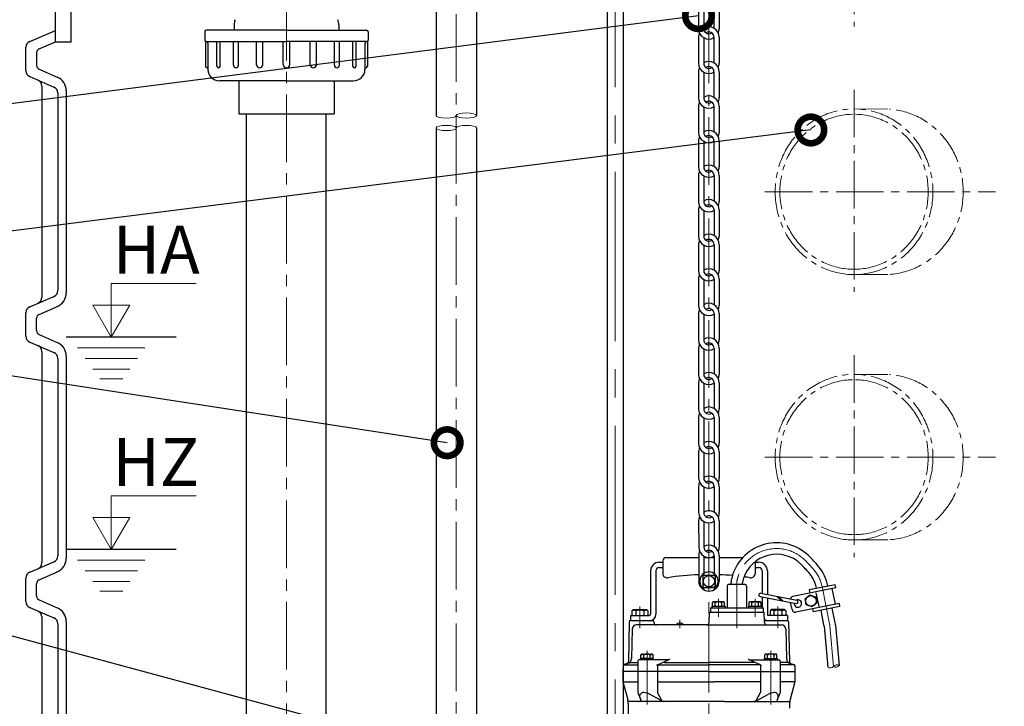
# Model space of a CAD drawing. Extents: x -618 to 13108, y -8847 to 13509.
# Drawn here: x 11568 to 12495, y -2473 to -1826 of the extents above; entities that cross this region are included whole.
import ezdxf

# ---------------------------------------------------------------- set-up
doc = ezdxf.new("R2010")
doc.units = 0
doc.header["$LTSCALE"] = 4.25
doc.header["$MEASUREMENT"] = 0
doc.header["$PDMODE"] = 3
doc.header["$PDSIZE"] = 5
doc.linetypes.add('CENTER2', pattern=[1.125, 0.75, -0.125, 0.125, -0.125])
doc.layers.get('0').update_dxf_attribs({"linetype": 'CONTINUOUS'})
doc.layers.get('DEFPOINTS').update_dxf_attribs({"linetype": 'CONTINUOUS'})
for name, color, linetype, lineweight in [('Kóty', 4, 'CONTINUOUS', 15), ('Osy', 1, 'CENTER2', 15), ('SILNA', 7, 'CONTINUOUS', 25), ('Silná', 7, 'CONTINUOUS', 25), ('Tenká', 4, 'CONTINUOUS', 15)]:
    doc.layers.add(name, color=color, linetype=linetype, lineweight=lineweight)
doc.styles.add('Arial', font='arial.ttf')
doc.dimstyles.get("Standard").update_dxf_attribs({"dimtxt": 35, "dimasz": 50, "dimexe": 1.3, "dimexo": 1.3, "dimgap": 5, "dimtad": 1, "dimdec": 4, "dimdsep": 46, "dimtxsty": 'Arial', "dimcen": 0, "dimclrt": 4, "dimadec": 0, "dimazin": 0, "dimtp": 2, "dimtfac": 0.6, "dimtdec": 4, "dimtmove": 0, "dimatfit": 1, "dimldrblk": 'DOTSMALL', "dimfxl": 0, "dimtvp": 0.77, "dimtolj": 1, "dimarcsym": 0})

# ---------------------------------------------------------------- blocks, each defined once
blk = doc.blocks.new('*D63')
at = {"layer": 'DEFPOINTS', "color": 0}
for p in [(12433.97, -1033.54), (12691.86, -1988.54), (12852.06, -1988.54)]:
    blk.add_point(p, dxfattribs=at)
at = {"layer": 'Kóty', "color": 0, "lineweight": -2}
for p, q in [((12435.27, -1033.54), (12853.36, -1033.54)), ((12852.06, -1083.54), (12852.06, -1938.54)), ((12693.16, -1988.54), (12853.36, -1988.54))]:
    blk.add_line(p, q, dxfattribs=at)
at = {"layer": 'Kóty', "color": 0}
for points in [[(12843.73, -1083.54), (12860.39, -1083.54), (12852.06, -1033.54)], [(12843.73, -1938.54), (12860.39, -1938.54), (12852.06, -1988.54)]]:
    blk.add_solid(points, dxfattribs=at)
at = {"layer": 'Kóty', "color": 4, "insert": (12824.09, -1511.04), "char_height": 45, "attachment_point": 5, "rotation": 90, "style": 'Arial'}
blk.add_mtext('\\A1;955', dxfattribs=at)
blk = doc.blocks.new('_DotSmall')
at = {"color": 0, "linetype": 'ByBlock', "const_width": 0.5}
blk.add_lwpolyline([(-0.0625, 0, 1), (0.0625, 0, 1)], format="xyb", close=True, dxfattribs=at)
blk = doc.blocks.new('*D64')
at = {"layer": 'DEFPOINTS', "color": 0}
for p in [(12433.97, -1033.54), (12691.86, -2238.54), (12933.03, -2238.54)]:
    blk.add_point(p, dxfattribs=at)
at = {"layer": 'Kóty', "color": 0, "lineweight": -2}
for p, q in [((12435.27, -1033.54), (12934.33, -1033.54)), ((12933.03, -1083.54), (12933.03, -2188.54)), ((12693.16, -2238.54), (12934.33, -2238.54))]:
    blk.add_line(p, q, dxfattribs=at)
at = {"layer": 'Kóty', "color": 0}
for points in [[(12924.7, -1083.54), (12941.37, -1083.54), (12933.03, -1033.54)], [(12924.7, -2188.54), (12941.37, -2188.54), (12933.03, -2238.54)]]:
    blk.add_solid(points, dxfattribs=at)
at = {"layer": 'Kóty', "color": 4, "insert": (12905.06, -1636.04), "char_height": 45, "attachment_point": 5, "rotation": 90, "style": 'Arial'}
blk.add_mtext('\\A1;1205', dxfattribs=at)
blk = doc.blocks.new('*D65')
at = {"layer": 'DEFPOINTS', "color": 0}
for p in [(12433.97, -1033.54), (12503.47, -2998.54), (13013.51, -2998.54)]:
    blk.add_point(p, dxfattribs=at)
at = {"layer": 'Kóty', "color": 0, "lineweight": -2}
for p, q in [((12435.27, -1033.54), (13014.81, -1033.54)), ((13013.51, -1083.54), (13013.51, -2948.54)), ((12504.77, -2998.54), (13014.81, -2998.54))]:
    blk.add_line(p, q, dxfattribs=at)
at = {"layer": 'Kóty', "color": 0}
for points in [[(13005.17, -1083.54), (13021.84, -1083.54), (13013.51, -1033.54)], [(13005.17, -2948.54), (13021.84, -2948.54), (13013.51, -2998.54)]]:
    blk.add_solid(points, dxfattribs=at)
at = {"layer": 'Kóty', "color": 4, "insert": (12985.53, -2016.04), "char_height": 45, "attachment_point": 5, "rotation": 90, "style": 'Arial'}
blk.add_mtext('\\A1;1965', dxfattribs=at)

msp = doc.modelspace()

# ---------------------------------------------------------------- linework, layer by layer
at = {"layer": 'Kóty'}
for p, q in [((11653.90767, -2075.06201), (11733.88112, -2075.06201)), ((11653.90767, -2125.54141), (11653.90767, -2075.06201)), ((11636.43392, -2095.27599), (11671.38141, -2095.27599)), ((11653.90767, -2125.54141), (11636.43392, -2095.27599)), ((11653.90767, -2125.54141), (11671.38141, -2095.27599)), ((11685.66384, -2135.54141), (11622.1515, -2135.54141)), ((11678.54118, -2145.54141), (11629.27416, -2145.54141)), ((11671.41851, -2155.54141), (11636.39682, -2155.54141)), ((11664.80588, -2164.82536), (11643.00946, -2164.82536)), ((11653.90767, -2275.06201), (11733.88112, -2275.06201)), ((11653.90767, -2325.54141), (11653.90767, -2275.06201)), ((11636.43392, -2295.27599), (11671.38141, -2295.27599)), ((11653.90767, -2325.54141), (11636.43392, -2295.27599)), ((11653.90767, -2325.54141), (11671.38141, -2295.27599)), ((11685.66384, -2335.54141), (11622.1515, -2335.54141)), ((11678.54118, -2345.54141), (11629.27416, -2345.54141)), ((11671.41851, -2355.54141), (11636.39682, -2355.54141)), ((11664.80588, -2364.82536), (11643.00946, -2364.82536))]:
    msp.add_line(p, q, dxfattribs=at)
at = {"layer": 'Osy', "ltscale": 50}
msp.add_line((12128.47162, -1013.54141), (12128.47162, -3018.54141), dxfattribs=at)
at = {"layer": 'Osy', "ltscale": 20}
for p, q in [((11978.9072, -1151.92391), (11978.9072, -2753.03304)), ((12216.90879, -1248.79493), (12216.90879, -2799.08354)), ((11818.9072, -2725.54141), (11818.9072, -1320.04141)), ((12243.15869, -2399.54141), (12243.15869, -2356.47084)), ((12330.53852, -2395.64488), (12323.47526, -2360.3629)), ((12225.83818, -2388.82712), (12225.83818, -2371.83427)), ((12260.4792, -2388.82712), (12260.4792, -2371.83427)), ((12151.90878, -2379.04141), (12151.90878, -2399.54141)), ((12281.90879, -2379.04141), (12281.90879, -2399.54141)), ((12189.40879, -2399.54141), (12189.40879, -2391.59855)), ((12330.77751, -2397.29621), (12334.23121, -2435.61702)), ((12158.57248, -2420.93427), (12158.57247, -2471.54141)), ((12275.24509, -2420.93427), (12275.24509, -2471.54141))]:
    msp.add_line(p, q, dxfattribs=at)
at = {"layer": 'Osy', "ltscale": 14}
for p, q in [((12353.57195, -1642.6017), (12353.57195, -1832.8291)), ((12353.57195, -1892.6017), (12353.57195, -2082.8291)), ((12269.69128, -1988.54141), (12486.77067, -1988.54141)), ((12353.57195, -2142.6017), (12353.57195, -2332.8291)), ((12269.69128, -2238.54141), (12486.77067, -2238.54141))]:
    msp.add_line(p, q, dxfattribs=at)
at = {"layer": 'Osy', "ltscale": 10}
for p, q in [((12353.57195, -1910.54141), (12387.0053, -1910.71235)), ((12353.57195, -2066.54141), (12387.0053, -2066.37047)), ((12353.57195, -2160.54141), (12387.0053, -2160.71235)), ((12353.57195, -2316.54141), (12387.0053, -2316.37047))]:
    msp.add_line(p, q, dxfattribs=at)
at = {"layer": 'Osy', "ltscale": 20}
for centre, radius, start, end in [((12280.57877, -2362.58055), 38, 46.31609222, 162.30864672), ((12221.56502, -2424.36965), 123.44305, 40.05294013, 46.31609222), ((12289.6465, -2367.13522), 34.5, 11.32063543, 40.05294013), ((12251.15869, -2356.47106), 8, 166.51847451, 180), ((12292.48761, -2366.37916), 50.5, 162.30864672, 166.51847451), ((12315.34008, -2398.68752), 15.5, 5.14991427, 11.32063543)]:
    msp.add_arc(centre, radius, start, end, dxfattribs=at)
at = {"layer": 'Osy', "ltscale": 10, "extrusion": (0, 0, -1)}
for centre, major_axis, ratio in [((12353.57195, -1988.54141), (0, 78), 0.952627944), ((12353.57195, -1988.54141), (0, 73), 0.957087084), ((12353.57195, -2238.54141), (0, 78), 0.952627944), ((12353.57195, -2238.54141), (0, 73), 0.957087084)]:
    msp.add_ellipse(centre, major_axis=major_axis, ratio=ratio, start_param=3.141592654, end_param=6.283185307, dxfattribs=at)
at = {"layer": 'Osy', "ltscale": 10}
for centre, major_axis, ratio, start_param, end_param in [((12353.57195, -1988.54141), (0, 78), 0.952627944, 3.141592654, 6.283185307), ((12353.57195, -1988.54141), (0, 73), 0.957087084, 3.141592654, 6.283185307), ((12382.08868, -1988.54141), (0, 78), 0.952627944, 3.207809223, 6.216968737), ((12353.57195, -2238.54141), (0, 78), 0.952627944, 3.141592654, 6.283185307), ((12382.08868, -2238.54141), (0, 78), 0.952627944, 3.207809223, 6.216968737), ((12353.57195, -2238.54141), (0, 73), 0.957087084, 3.141592654, 6.283185307)]:
    msp.add_ellipse(centre, major_axis=major_axis, ratio=ratio, start_param=start_param, end_param=end_param, dxfattribs=at)
at = {"layer": 'SILNA'}
for p, q in [((12120.97162, -1643.54141), (12120.97162, -2733.54141)), ((12135.97162, -1643.54141), (12135.97162, -2681.49142)), ((11601.23242, -1847.54141), (11601.23242, -1687.54141)), ((11616.23242, -1847.54141), (11616.23242, -1687.54141)), ((11577.08598, -1846.97519), (11601.23242, -1836.51173)), ((11573.47162, -1874.6023), (11573.47162, -1852.48052)), ((11585.88119, -1854.06245), (11601.23242, -1847.41025)), ((11616.23242, -1847.54141), (11601.23242, -1847.54141)), ((11583.47162, -1857.73267), (11583.47162, -1869.35015)), ((11585.88119, -1873.02037), (11603.03812, -1880.45504)), ((11577.08598, -1880.10763), (11599.85726, -1889.97519)), ((11588.47162, -1888.98052), (11588.47162, -2088.1023)), ((11603.47162, -1895.48052), (11603.47162, -2081.6023)), ((11611.47162, -1893.30082), (11611.47162, -2083.782)), ((11577.08598, -2096.97519), (11599.85726, -2087.10763)), ((11573.47162, -2124.6023), (11573.47162, -2102.48052)), ((11585.88119, -2104.06245), (11603.83334, -2096.28319)), ((11583.47162, -2119.35015), (11583.47162, -2107.73267)), ((11585.88119, -2123.02037), (11603.03812, -2130.45504)), ((11577.08598, -2130.10763), (11599.85726, -2139.97519)), ((11588.47162, -2138.98052), (11588.47162, -2338.1023)), ((11603.47162, -2145.48052), (11603.47162, -2331.6023)), ((11611.47162, -2143.30082), (11611.47162, -2333.782)), ((11577.08598, -2346.97519), (11599.85726, -2337.10763)), ((11585.88119, -2354.06245), (11603.83334, -2346.28319)), ((11573.47162, -2374.6023), (11573.47162, -2352.48052)), ((11583.47162, -2369.35015), (11583.47162, -2357.73267)), ((11585.88119, -2373.02037), (11603.03812, -2380.45504)), ((11577.08598, -2380.10763), (11599.85726, -2389.97519)), ((11588.47162, -2388.98052), (11588.47162, -2588.1023)), ((11603.47162, -2395.48052), (11603.47162, -2581.6023)), ((11611.47162, -2393.30082), (11611.47162, -2583.782))]:
    msp.add_line(p, q, dxfattribs=at)
for centre, radius, start, end in [((11579.47162, -1852.48052), 6, 113.42869281, 180), ((11587.47162, -1857.73267), 4, 113.42869281, 180), ((11587.47162, -1869.35015), 4, 180, 246.57130719), ((11579.47162, -1874.6023), 6, 180, 246.57130719), ((11597.47162, -1893.30082), 14, 0, 66.57130719), ((11582.47162, -1888.98052), 6, 0, 66.57130719), ((11597.47162, -1895.48052), 6, 0, 66.57130719), ((11597.47162, -2081.6023), 6, 293.42869281, 0), ((11597.47162, -2083.782), 14, 293.42869281, 0), ((11582.47162, -2088.1023), 6, 293.42869281, 0), ((11579.47162, -2102.48052), 6, 113.42869281, 180), ((11587.47162, -2107.73267), 4, 113.42869281, 180), ((11587.47162, -2119.35015), 4, 180, 246.57130719), ((11579.47162, -2124.6023), 6, 180, 246.57130719), ((11597.47162, -2143.30082), 14, 0, 66.57130719), ((11582.47162, -2138.98052), 6, 0, 66.57130719), ((11597.47162, -2145.48052), 6, 0, 66.57130719), ((11597.47162, -2331.6023), 6, 293.42869281, 0), ((11597.47162, -2333.782), 14, 293.42869281, 0), ((11582.47162, -2338.1023), 6, 293.42869281, 0), ((11579.47162, -2352.48052), 6, 113.42869281, 180), ((11587.47162, -2357.73267), 4, 113.42869281, 180), ((11587.47162, -2369.35015), 4, 180, 246.57130719), ((11579.47162, -2374.6023), 6, 180, 246.57130719), ((11582.47162, -2388.98052), 6, 0, 66.57130719), ((11597.47162, -2393.30082), 14, 0, 66.57130719), ((11597.47162, -2395.48052), 6, 0, 66.57130719)]:
    msp.add_arc(centre, radius, start, end, dxfattribs=at)
at = {"layer": 'Silná'}
for p, q in [((11959.9072, -1196.12096), (11959.9072, -1916.75383)), ((11997.9072, -1189.39515), (11997.9072, -1916.75383)), ((12207.08144, -1810.3617), (12207.08996, -1834.99549)), ((12211.92692, -1810.83882), (12211.93544, -1834.99549)), ((12221.61789, -1810.3617), (12221.61789, -1834.51345)), ((12226.46338, -1810.3617), (12226.4719, -1834.99549)), ((11818.9072, -1836.36141), (11743.4472, -1836.36141)), ((11769.6322, -1831.39984), (11769.6322, -1836.36141)), ((11818.9072, -1836.36141), (11894.3672, -1836.36141)), ((11868.1822, -1831.39984), (11868.1822, -1836.36141)), ((12207.08996, -1842.91099), (12207.09848, -1867.54479)), ((12211.93544, -1843.38812), (12211.94397, -1867.54479)), ((12221.62642, -1842.91099), (12221.62642, -1867.06275)), ((12226.4719, -1842.91099), (12226.48043, -1867.54479)), ((11743.4472, -1847.14141), (11743.4472, -1847.14141)), ((11743.4472, -1847.14141), (11818.9072, -1847.14141)), ((11753.3506, -1870.21361), (11753.3506, -1847.14141)), ((11756.4862, -1870.21361), (11756.4862, -1847.14141)), ((11769.07419, -1869.44262), (11769.07419, -1847.14141)), ((11773.75176, -1869.44262), (11773.75176, -1847.14141)), ((11790.73082, -1868.87618), (11790.73082, -1847.14141)), ((11796.54128, -1868.87618), (11796.54128, -1847.14141)), ((11815.8272, -1868.70141), (11815.8272, -1847.14141)), ((11894.3672, -1847.14141), (11818.9072, -1847.14141)), ((11821.9872, -1868.70141), (11821.9872, -1847.14141)), ((11841.27312, -1868.87618), (11841.27312, -1847.14141)), ((11847.08358, -1868.87618), (11847.08358, -1847.14141)), ((11864.06264, -1869.44262), (11864.06264, -1847.14141)), ((11868.74021, -1869.44262), (11868.74021, -1847.14141)), ((11881.3282, -1870.21361), (11881.3282, -1847.14141)), ((11884.4638, -1870.21361), (11884.4638, -1847.14141)), ((11894.3672, -1847.14141), (11894.3672, -1847.14141)), ((11744.9872, -1871.78141), (11744.2172, -1871.78141)), ((11892.8272, -1871.78141), (11893.5972, -1871.78141)), ((12207.09848, -1875.46029), (12207.10701, -1900.09409)), ((12211.94397, -1875.93742), (12211.95249, -1900.09409)), ((12221.63494, -1875.46029), (12221.63494, -1899.61205)), ((12226.48043, -1875.46029), (12226.48895, -1900.09409)), ((11818.9072, -1884.10141), (11755.7672, -1884.10141)), ((11818.9072, -1884.10141), (11882.0472, -1884.10141)), ((12207.10701, -1908.00959), (12207.11553, -1932.64339)), ((12211.95249, -1908.48672), (12211.96102, -1932.64339)), ((12221.64346, -1908.00959), (12221.64346, -1932.16135)), ((12226.48895, -1908.00959), (12226.49747, -1932.64339)), ((11781.4072, -2616.04141), (11781.4072, -1915.04141)), ((11856.4072, -2616.04141), (11856.4072, -1915.04141)), ((11959.9072, -1928.46815), (11959.9072, -2722.54141)), ((11997.9072, -1928.46815), (11997.9072, -2722.54141)), ((12207.11553, -1940.55889), (12207.12405, -1965.19269)), ((12211.96102, -1941.03601), (12211.96954, -1965.19269)), ((12221.65199, -1940.55889), (12221.65199, -1964.71065)), ((12226.49747, -1940.55889), (12226.506, -1965.19269)), ((12207.12405, -1973.10819), (12207.13258, -1997.74198)), ((12211.96954, -1973.58531), (12211.97806, -1997.74198)), ((12221.66051, -1973.10819), (12221.66051, -1997.25995)), ((12226.506, -1973.10819), (12226.51452, -1997.74198)), ((12207.13258, -2005.65749), (12207.1411, -2030.29128)), ((12211.97806, -2006.13461), (12211.98659, -2030.29128)), ((12221.66904, -2005.65749), (12221.66904, -2029.80924)), ((12226.51452, -2005.65749), (12226.52304, -2030.29128)), ((12207.1411, -2038.20679), (12207.14962, -2062.84058)), ((12211.98659, -2038.68391), (12211.99511, -2062.84058)), ((12221.67756, -2038.20679), (12221.67756, -2062.35854)), ((12226.52304, -2038.20679), (12226.53157, -2062.84058)), ((12207.14962, -2070.75609), (12207.15815, -2095.38988)), ((12211.99511, -2071.23321), (12212.00363, -2095.38988)), ((12221.68608, -2070.75609), (12221.68608, -2094.90784)), ((12226.53157, -2070.75609), (12226.54009, -2095.38988)), ((12207.15815, -2103.30539), (12207.16667, -2127.93918)), ((12212.00363, -2103.78251), (12212.01216, -2127.93918)), ((12221.69461, -2103.30539), (12221.69461, -2127.45714)), ((12226.54009, -2103.30539), (12226.54862, -2127.93918)), ((11715.03153, -2125.54141), (11611.47162, -2125.54141)), ((12207.16667, -2135.85468), (12207.1752, -2160.48848)), ((12212.01216, -2136.33181), (12212.02068, -2160.48848)), ((12221.70313, -2135.85468), (12221.70313, -2160.00644)), ((12226.54862, -2135.85468), (12226.55714, -2160.48848)), ((12207.1752, -2168.40398), (12207.18372, -2193.03778)), ((12212.02068, -2168.88111), (12212.0292, -2193.03778)), ((12221.71165, -2168.40398), (12221.71165, -2192.55574)), ((12226.55714, -2168.40398), (12226.56566, -2193.03778)), ((12207.18372, -2200.95328), (12207.19224, -2225.58708)), ((12212.0292, -2201.43041), (12212.03773, -2225.58708)), ((12221.72018, -2200.95328), (12221.72018, -2225.10504)), ((12226.56566, -2200.95328), (12226.57419, -2225.58708)), ((12207.19224, -2233.50258), (12207.20077, -2258.13638)), ((12212.03773, -2233.97971), (12212.04625, -2258.13638)), ((12221.7287, -2233.50258), (12221.7287, -2257.65434)), ((12226.57419, -2233.50258), (12226.58271, -2258.13638)), ((12207.20077, -2266.05188), (12207.20929, -2290.68567)), ((12212.04625, -2266.529), (12212.05478, -2290.68567)), ((12221.73722, -2266.05188), (12221.73722, -2290.20364)), ((12226.58271, -2266.05188), (12226.59123, -2290.68567)), ((12207.20929, -2298.60118), (12207.21781, -2323.23497)), ((12212.05478, -2299.0783), (12212.0633, -2323.23497)), ((12221.74575, -2298.60118), (12221.74575, -2322.75293)), ((12226.59123, -2298.60118), (12226.59976, -2323.23497)), ((11715.03153, -2325.54141), (11611.47162, -2325.54141)), ((12173.40879, -2336.04141), (12173.40879, -2348.13156)), ((12176.40879, -2333.04141), (12207.21847, -2333.04141)), ((12207.21781, -2331.15048), (12207.22634, -2355.78427)), ((12212.0633, -2331.6276), (12212.0633, -2348.12585)), ((12212.0633, -2333.04141), (12221.75427, -2333.04141)), ((12221.75427, -2331.15048), (12221.75427, -2348.12585)), ((12226.59976, -2331.15048), (12226.59976, -2355.37791)), ((12226.59976, -2333.04141), (12248.78255, -2333.04141)), ((12260.40879, -2336.96938), (12260.40879, -2348.13156)), ((12161.90879, -2345.54141), (12161.90879, -2386.54141)), ((12166.90879, -2345.54141), (12166.90879, -2386.54141)), ((12169.90879, -2337.54141), (12173.40879, -2337.54141)), ((12169.90879, -2342.54141), (12173.40879, -2342.54141)), ((12260.40879, -2337.54141), (12263.90894, -2337.54141)), ((12260.40879, -2342.54141), (12263.90879, -2342.54141)), ((12266.90879, -2345.54141), (12266.90879, -2366.98976)), ((12271.90879, -2345.54125), (12271.90879, -2367.96114)), ((12211.0942, -2351.01697), (12211.0942, -2359.73885)), ((12212.54785, -2349.56333), (12221.26972, -2349.56333)), ((12222.72337, -2351.01697), (12222.72337, -2359.73885)), ((12222.72337, -2351.01697), (12222.72337, -2359.30348)), ((12212.54785, -2361.19249), (12220.31291, -2361.19249)), ((12221.26972, -2361.19249), (12213.50466, -2361.19249)), ((12233.90869, -2360.04141), (12233.90869, -2380.54141)), ((12250.90869, -2358.54141), (12235.40869, -2358.54141)), ((12237.75869, -2358.54141), (12237.75869, -2356.47084)), ((12248.55869, -2358.54141), (12248.55869, -2356.47084)), ((12252.40869, -2360.04141), (12252.40869, -2380.54141)), ((12336.4686, -2361.58828), (12295.77603, -2369.7347)), ((12335.87971, -2358.64664), (12311.36611, -2363.55413)), ((12311.36611, -2363.55413), (12311.955, -2366.49576)), ((12335.98119, -2376.98348), (12333.0367, -2362.27532)), ((12336.4686, -2361.58828), (12335.87971, -2358.64664)), ((12265.12033, -2369.69838), (12299.15164, -2376.30987)), ((12265.69014, -2366.753), (12299.71787, -2373.36379)), ((12266.90879, -2370.04584), (12266.90879, -2380.54141)), ((12271.90879, -2371.04672), (12271.90879, -2386.54138)), ((12280.90552, -2369.70899), (12284.78264, -2373.51831)), ((12282.70401, -2370.0584), (12286.58113, -2373.86771)), ((12307.46759, -2372.0989), (12311.80364, -2368.28682)), ((12308.60092, -2377.76007), (12307.46759, -2372.0989)), ((12311.80364, -2368.28682), (12317.27303, -2370.13591)), ((12317.27303, -2370.13591), (12318.40636, -2375.79708)), ((12320.58646, -2379.04558), (12318.03457, -2366.29851)), ((12145.60879, -2382.04141), (12144.40879, -2383.24141)), ((12144.40879, -2383.24141), (12144.40879, -2387.54141)), ((12145.60879, -2382.04141), (12158.20879, -2382.04141)), ((12148.15879, -2383.24141), (12148.15879, -2387.54141)), ((12155.65879, -2383.24141), (12155.65879, -2387.54141)), ((12158.20879, -2382.04141), (12159.40879, -2383.24141)), ((12159.40879, -2383.24141), (12159.40879, -2387.54141)), ((12218.33828, -2380.54141), (12218.33828, -2384.54141)), ((12218.33828, -2380.54141), (12267.97929, -2380.54141)), ((12219.58818, -2378.94141), (12219.58818, -2380.54141)), ((12219.58818, -2378.94141), (12232.08818, -2378.94141)), ((12219.73818, -2380.54141), (12231.93818, -2380.54141)), ((12220.08818, -2375.59705), (12220.85097, -2374.83427)), ((12220.08818, -2378.94141), (12220.08818, -2375.59705)), ((12220.08818, -2378.94141), (12231.58818, -2378.94141)), ((12230.8254, -2374.83427), (12220.85097, -2374.83427)), ((12222.75783, -2378.94141), (12222.75783, -2375.86105)), ((12228.91854, -2378.94141), (12228.91854, -2375.86105)), ((12231.58818, -2375.59705), (12230.8254, -2374.83427)), ((12231.58818, -2378.94141), (12231.58818, -2375.59705)), ((12232.08818, -2378.94141), (12232.08818, -2380.54141)), ((12254.2292, -2378.94141), (12266.7292, -2378.94141)), ((12254.2292, -2378.94141), (12254.2292, -2380.54141)), ((12254.3792, -2380.54141), (12266.5792, -2380.54141)), ((12254.7292, -2375.59705), (12255.49198, -2374.83427)), ((12254.7292, -2378.94141), (12254.7292, -2375.59705)), ((12254.7292, -2378.94141), (12266.2292, -2378.94141)), ((12265.46642, -2374.83427), (12255.49198, -2374.83427)), ((12257.39884, -2378.94141), (12257.39884, -2375.86105)), ((12263.55956, -2378.94141), (12263.55956, -2375.86105)), ((12266.2292, -2375.59705), (12265.46642, -2374.83427)), ((12266.2292, -2378.94141), (12266.2292, -2375.59705)), ((12266.7292, -2378.94141), (12266.7292, -2380.54141)), ((12267.97929, -2380.54141), (12267.97929, -2384.54141)), ((12275.60879, -2382.04141), (12274.40879, -2383.24141)), ((12274.40879, -2383.24141), (12274.40879, -2387.54141)), ((12288.20879, -2382.04141), (12275.60879, -2382.04141)), ((12278.15879, -2383.24141), (12278.15879, -2387.54141)), ((12285.65879, -2383.24141), (12285.65879, -2387.54141)), ((12288.20879, -2382.04141), (12289.40879, -2383.24141)), ((12289.40879, -2383.24141), (12289.40879, -2387.54141)), ((12295.18999, -2382.09012), (12293.82567, -2375.27516)), ((12339.41309, -2376.29644), (12298.72052, -2384.44286)), ((12314.07031, -2379.60916), (12308.60092, -2377.76007)), ((12318.40636, -2375.79708), (12314.07031, -2379.60916)), ((12315.48839, -2384.14555), (12314.89949, -2381.20392)), ((12340.00199, -2379.23807), (12315.48839, -2384.14555)), ((12325.24358, -2396.7049), (12322.45025, -2382.75183)), ((12335.83345, -2394.58486), (12333.04013, -2380.63179)), ((12339.41309, -2376.29644), (12340.00199, -2379.23807)), ((12142.90879, -2387.54141), (12142.90879, -2392.54141)), ((12142.90879, -2387.54141), (12160.90879, -2387.54141)), ((12163.93472, -2392.54141), (12142.90879, -2392.54141)), ((12217.0877, -2394.10685), (12217.33818, -2384.54141)), ((12217.33818, -2384.54141), (12268.9792, -2384.54141)), ((12269.22968, -2394.10685), (12268.9792, -2384.54141)), ((12290.90879, -2392.54141), (12269.88285, -2392.54141)), ((12290.90879, -2387.54141), (12272.90879, -2387.54141)), ((12290.90879, -2387.54141), (12290.90879, -2392.54141)), ((12141.88785, -2393.51993), (12141.086, -2430.83502)), ((12144.57584, -2400.45669), (12143.98828, -2428.19109)), ((12216.90878, -2396.54141), (12148.57494, -2396.54141)), ((12164.93438, -2393.51523), (12164.94987, -2394.10685)), ((12216.90879, -2396.54141), (12285.24263, -2396.54141)), ((12289.24173, -2400.45669), (12289.82929, -2428.19109)), ((12291.92972, -2393.51993), (12292.73157, -2430.83502)), ((12325.39931, -2397.78092), (12328.88073, -2436.40933)), ((12336.15572, -2396.81149), (12339.58169, -2434.82471)), ((12178.91373, -2429.54141), (12150.84024, -2429.54141)), ((12152.47248, -2429.54141), (12152.47248, -2428.04141)), ((12164.67248, -2428.04141), (12152.47248, -2428.04141)), ((12152.82248, -2424.69705), (12153.58526, -2423.93427)), ((12152.82248, -2428.04141), (12152.82248, -2424.69705)), ((12164.32248, -2428.04141), (12152.82248, -2428.04141)), ((12153.58526, -2423.93427), (12163.55969, -2423.93427)), ((12155.49212, -2428.04141), (12155.49212, -2424.96105)), ((12157.70645, -2428.04141), (12158.57248, -2429.54141)), ((12158.57248, -2428.04141), (12159.4385, -2429.54141)), ((12161.65283, -2428.04141), (12161.65283, -2424.96105)), ((12164.32248, -2424.69705), (12163.55969, -2423.93427)), ((12164.32248, -2428.04141), (12164.32248, -2424.69705)), ((12164.67248, -2429.54141), (12164.67248, -2428.04141)), ((12168.49804, -2434.04141), (12178.91373, -2429.54141)), ((12265.31953, -2434.04141), (12254.90384, -2429.54141)), ((12254.90384, -2429.54141), (12282.97733, -2429.54141)), ((12269.14509, -2429.54141), (12269.14509, -2428.04141)), ((12269.14509, -2428.04141), (12281.34509, -2428.04141)), ((12269.49509, -2424.69705), (12270.25788, -2423.93427)), ((12269.49509, -2428.04141), (12269.49509, -2424.69705)), ((12269.49509, -2428.04141), (12280.99509, -2428.04141)), ((12280.23231, -2423.93427), (12270.25788, -2423.93427)), ((12272.16474, -2428.04141), (12272.16474, -2424.96105)), ((12275.24509, -2428.04141), (12274.37907, -2429.54141)), ((12276.11112, -2428.04141), (12275.24509, -2429.54141)), ((12278.32545, -2428.04141), (12278.32545, -2424.96105)), ((12280.99509, -2424.69705), (12280.23231, -2423.93427)), ((12280.99509, -2428.04141), (12280.99509, -2424.69705)), ((12281.34509, -2429.54141), (12281.34509, -2428.04141)), ((12136.04967, -2435.16113), (12135.90879, -2440.54141)), ((12136.59692, -2434.04141), (12149.34024, -2434.04141)), ((12140.2835, -2432.91482), (12137.16093, -2433.7515)), ((12139.23377, -2433.19609), (12137.16093, -2433.75151)), ((12142.16965, -2431.94342), (12149.34024, -2431.94342)), ((12149.84024, -2430.54141), (12149.84024, -2440.54141)), ((12168.49804, -2434.04141), (12216.90878, -2434.04141)), ((12168.49804, -2434.64522), (12168.49804, -2440.54141)), ((12174.61473, -2431.94342), (12216.90878, -2431.94342)), ((12259.20284, -2431.94342), (12216.90879, -2431.94342)), ((12265.31953, -2434.04141), (12216.90879, -2434.04141)), ((12265.31953, -2434.64522), (12265.31953, -2440.54141)), ((12283.97733, -2430.54141), (12283.97733, -2440.54141)), ((12291.64792, -2431.94342), (12284.47733, -2431.94342)), ((12297.22065, -2434.04141), (12284.47733, -2434.04141)), ((12293.53407, -2432.91482), (12296.65664, -2433.75151)), ((12297.7679, -2435.16113), (12297.90879, -2440.54141)), ((12216.90878, -2440.54141), (12135.90878, -2440.54141)), ((12135.90879, -2440.54141), (12135.90879, -2450.04141)), ((12149.84024, -2440.54141), (12149.84024, -2460.16978)), ((12168.49804, -2440.54141), (12168.49804, -2460.16978)), ((12216.90879, -2440.54141), (12297.90879, -2440.54141)), ((12265.31953, -2440.54141), (12265.31953, -2460.16978)), ((12283.97733, -2440.54141), (12283.97733, -2460.16978)), ((12297.90879, -2440.54141), (12297.90879, -2450.04141)), ((12135.90878, -2450.04141), (12149.84024, -2450.04141)), ((12135.90879, -2450.04141), (12140.39767, -2466.79417)), ((12168.49804, -2450.04141), (12221.35444, -2450.04141)), ((12265.31953, -2450.04141), (12221.57539, -2450.04141)), ((12297.90879, -2450.04141), (12283.97733, -2450.04141)), ((12297.90879, -2450.04141), (12293.4199, -2466.79417)), ((12149.84024, -2460.16978), (12152.74405, -2467.15767)), ((12171.18436, -2467.55159), (12160.90948, -2461.90197)), ((12172.81565, -2468.22628), (12168.49804, -2460.16978)), ((12261.00192, -2468.22628), (12265.31953, -2460.16978)), ((12262.63321, -2467.55159), (12272.90809, -2461.90197)), ((12283.97733, -2460.16978), (12281.07352, -2467.15767)), ((12158.57247, -2468.54141), (12140.86453, -2468.54141)), ((12140.90879, -2470.67645), (12140.90879, -2590.40637)), ((12231.60188, -2468.54141), (12158.57247, -2468.54141)), ((12231.64495, -2468.54141), (12275.24509, -2468.54141)), ((12275.24509, -2468.54141), (12292.95304, -2468.54141)), ((12292.90879, -2470.67645), (12292.90879, -2474.83083))]:
    msp.add_line(p, q, dxfattribs=at)
at = {"layer": 'Silná', "ltscale": 10}
for p, q in [((11741.9072, -1837.90141), (11741.9072, -1845.60141)), ((11895.9072, -1837.90141), (11895.9072, -1845.60141)), ((11742.6772, -1846.93509), (11742.6772, -1870.24141)), ((11744.9872, -1848.68141), (11744.9872, -1873.32141)), ((11892.8272, -1848.68141), (11892.8272, -1873.32141)), ((11895.1372, -1846.93509), (11895.1372, -1870.24141)), ((11773.9072, -1884.10141), (11773.9072, -1915.04141)), ((11863.9072, -1884.10141), (11863.9072, -1915.04141)), ((11773.9072, -1915.04141), (11863.9072, -1915.04141))]:
    msp.add_line(p, q, dxfattribs=at)
at = {"layer": 'Silná'}
for centre, radius in [((12216.90879, -2355.37791), 5.33003), ((12312.93698, -2373.94799), 5)]:
    msp.add_circle(centre, radius, dxfattribs=at)
for centre, radius, start, end in [((11784.6322, -1831.39984), 15, 160.78981417, 180), ((11853.1822, -1831.39984), 15, 0, 19.21018583), ((11743.4472, -1837.90141), 1.54, 90, 180), ((11894.3672, -1837.90141), 1.54, 0, 90), ((12216.78093, -1834.99549), 9.69097, 180, 300), ((12216.78093, -1842.91099), 9.69097, 0, 120), ((12216.78093, -1834.99549), 4.84549, 180, 304.09883012), ((12216.78093, -1834.99549), 9.69097, 335.89589918, 0), ((11743.4472, -1845.60141), 1.54, 180, 270), ((11894.3672, -1845.60141), 1.54, 270, 0), ((12216.78093, -1842.91099), 9.69097, 155.89589918, 180), ((12216.78093, -1842.91099), 4.84549, 0, 125.23510295), ((11755.7672, -1873.32141), 10.78, 180, 270), ((11754.9184, -1870.21361), 1.5678, 180, 0), ((11771.41297, -1869.44262), 2.33879, 180, 0), ((11793.63605, -1868.87618), 2.90523, 180, 0), ((11818.9072, -1868.70141), 3.08, 180, 0), ((11844.17835, -1868.87618), 2.90523, 180, 0), ((11866.40143, -1869.44262), 2.33879, 180, 0), ((11882.896, -1870.21361), 1.5678, 180, 0), ((11882.0472, -1873.32141), 10.78, 270, 0), ((12216.78945, -1867.54479), 9.69097, 180, 300), ((12216.78945, -1875.46029), 9.69097, 155.89589918, 180), ((12216.78945, -1875.46029), 9.69097, 0, 120), ((12216.78945, -1867.54479), 4.84549, 180, 304.09883012), ((12216.78945, -1875.46029), 4.84549, 0, 125.23510295), ((12216.78945, -1867.54479), 9.69097, 335.89589918, 0), ((12216.79798, -1900.09409), 9.69097, 180, 300), ((12216.79798, -1908.00959), 9.69097, 0, 120), ((12216.79798, -1900.09409), 4.84549, 180, 304.09883012), ((12216.79798, -1900.09409), 9.69097, 335.89589918, 0), ((12216.79798, -1908.00959), 9.69097, 155.89589918, 180), ((12216.79798, -1908.00959), 4.84549, 0, 125.23510295), ((12216.8065, -1932.64339), 9.69097, 180, 300), ((12216.8065, -1940.55889), 9.69097, 155.89589918, 180), ((12216.8065, -1940.55889), 9.69097, 0, 120), ((12216.8065, -1932.64339), 4.84549, 180, 304.09883012), ((12216.8065, -1940.55889), 4.84549, 0, 125.23510295), ((12216.8065, -1932.64339), 9.69097, 335.89589918, 0), ((12216.81503, -1965.19269), 9.69097, 180, 300), ((12216.81503, -1973.10819), 9.69097, 0, 120), ((12216.81503, -1965.19269), 4.84549, 180, 304.09883012), ((12216.81503, -1965.19269), 9.69097, 335.89589918, 0), ((12216.81503, -1973.10819), 9.69097, 155.89589918, 180), ((12216.81503, -1973.10819), 4.84549, 0, 125.23510295), ((12216.82355, -1997.74198), 9.69097, 180, 300), ((12216.82355, -2005.65749), 9.69097, 155.89589918, 180), ((12216.82355, -2005.65749), 9.69097, 0, 120), ((12216.82355, -1997.74198), 4.84549, 180, 304.09883012), ((12216.82355, -2005.65749), 4.84549, 0, 125.23510295), ((12216.82355, -1997.74198), 9.69097, 335.89589918, 0), ((12216.83207, -2030.29128), 9.69097, 180, 300), ((12216.83207, -2038.20679), 9.69097, 0, 120), ((12216.83207, -2030.29128), 4.84549, 180, 304.09883012), ((12216.83207, -2030.29128), 9.69097, 335.89589918, 0), ((12216.83207, -2038.20679), 9.69097, 155.89589918, 180), ((12216.83207, -2038.20679), 4.84549, 0, 125.23510295), ((12216.8406, -2062.84058), 9.69097, 180, 300), ((12216.8406, -2070.75609), 9.69097, 155.89589918, 180), ((12216.8406, -2070.75609), 9.69097, 0, 120), ((12216.8406, -2062.84058), 4.84549, 180, 304.09883012), ((12216.8406, -2070.75609), 4.84549, 0, 125.23510295), ((12216.8406, -2062.84058), 9.69097, 335.89589918, 0), ((12216.84912, -2095.38988), 9.69097, 180, 300), ((12216.84912, -2103.30539), 9.69097, 0, 120), ((12216.84912, -2095.38988), 4.84549, 180, 304.09883012), ((12216.84912, -2095.38988), 9.69097, 335.89589918, 0), ((12216.84912, -2103.30539), 9.69097, 155.89589918, 180), ((12216.84912, -2103.30539), 4.84549, 0, 125.23510295), ((12216.85764, -2127.93918), 9.69097, 180, 300), ((12216.85764, -2135.85468), 9.69097, 155.89589918, 180), ((12216.85764, -2135.85468), 9.69097, 0, 120), ((12216.85764, -2127.93918), 4.84549, 180, 304.09883012), ((12216.85764, -2135.85468), 4.84549, 0, 125.23510295), ((12216.85764, -2127.93918), 9.69097, 335.89589918, 0), ((12216.86617, -2160.48848), 9.69097, 180, 300), ((12216.86617, -2168.40398), 9.69097, 0, 120), ((12216.86617, -2160.48848), 4.84549, 180, 304.09883012), ((12216.86617, -2160.48848), 9.69097, 335.89589918, 0), ((12216.86617, -2168.40398), 9.69097, 155.89589918, 180), ((12216.86617, -2168.40398), 4.84549, 0, 125.23510295), ((12216.87469, -2193.03778), 9.69097, 180, 300), ((12216.87469, -2200.95328), 9.69097, 155.89589918, 180), ((12216.87469, -2200.95328), 9.69097, 0, 120), ((12216.87469, -2193.03778), 4.84549, 180, 304.09883012), ((12216.87469, -2200.95328), 4.84549, 0, 125.23510295), ((12216.87469, -2193.03778), 9.69097, 335.89589918, 0), ((12216.88321, -2225.58708), 9.69097, 180, 300), ((12216.88321, -2233.50258), 9.69097, 0, 120), ((12216.88321, -2225.58708), 4.84549, 180, 304.09883012), ((12216.88321, -2225.58708), 9.69097, 335.89589918, 0), ((12216.88321, -2233.50258), 9.69097, 155.89589918, 180), ((12216.88321, -2233.50258), 4.84549, 0, 125.23510295), ((12216.89174, -2258.13638), 9.69097, 180, 300), ((12216.89174, -2266.05188), 9.69097, 155.89589918, 180), ((12216.89174, -2266.05188), 9.69097, 0, 120), ((12216.89174, -2258.13638), 4.84549, 180, 304.09883012), ((12216.89174, -2266.05188), 4.84549, 0, 125.23510295), ((12216.89174, -2258.13638), 9.69097, 335.89589918, 0), ((12216.90026, -2290.68567), 9.69097, 180, 300), ((12216.90026, -2298.60118), 9.69097, 0, 120), ((12216.90026, -2290.68567), 4.84549, 180, 304.09883012), ((12216.90026, -2290.68567), 9.69097, 335.89589918, 0), ((12216.90026, -2298.60118), 9.69097, 155.89589918, 180), ((12216.90026, -2298.60118), 4.84549, 0, 125.23510295), ((12216.90879, -2323.23497), 9.69097, 180, 300), ((12216.90879, -2331.15048), 9.69097, 155.89589918, 180), ((12216.90879, -2331.15048), 9.69097, 0, 120), ((12216.90879, -2323.23497), 4.84549, 180, 304.09883012), ((12216.90879, -2331.15048), 4.84549, 0, 125.23510295), ((12216.90879, -2323.23497), 9.69097, 335.89589918, 0), ((12280.57877, -2362.58055), 43.4, 46.31609222, 162.30864672), ((12176.40879, -2336.04141), 3, 90, 180), ((12280.57877, -2362.58055), 32.6, 46.31609222, 162.30864672), ((12221.56502, -2424.36965), 128.84305, 40.05294013, 46.31609222), ((12169.90879, -2345.54141), 8, 90, 180), ((12169.90879, -2345.54141), 3, 90, 180), ((12263.90879, -2345.54141), 8, 0, 90), ((12263.90879, -2345.54141), 3, 0, 90), ((12221.56502, -2424.36965), 118.04305, 40.05294013, 46.31609222), ((12289.6465, -2367.13522), 39.9, 10.24053449, 40.05294013), ((12177.40879, -2348.13156), 4, 180, 278.94648081), ((12216.90879, -2599.04141), 250, 92.22012906, 98.94648081), ((12216.89287, -2355.07879), 9.67968, 181.77082668, 270.09422139), ((12216.90879, -2355.37791), 8.72187, 304.84990458, 195.49242995), ((12216.90879, -2355.37791), 8.72187, 344.50757005, 235.15009542), ((12212.54785, -2351.01697), 1.45365, 90, 180), ((12216.9247, -2355.07879), 9.67968, 269.90577861, 358.22917332), ((12221.26972, -2351.01697), 1.45365, 0, 90), ((12216.90879, -2599.04141), 250, 84.92258381, 87.77843618), ((12251.15869, -2356.47106), 13.4, 166.51847451, 180), ((12292.48761, -2366.37916), 55.9, 162.30864672, 166.51847451), ((12292.48761, -2366.37916), 45.1, 162.30864672, 166.51847451), ((12216.90879, -2599.04141), 250, 81.05351919, 82.39054785), ((12256.40879, -2348.13156), 4, 261.05351919, 0), ((12289.6465, -2367.13522), 29.1, 9.83959507, 40.05294013), ((12212.54785, -2359.73885), 1.45365, 180, 270), ((12211.0942, -2363.72847), 1.45365, 0, 55.15009542), ((12221.26972, -2359.73885), 1.45365, 270, 0), ((12222.72337, -2363.72847), 1.45365, 124.84990458, 180), ((12235.40869, -2360.04141), 1.5, 90, 180), ((12251.15869, -2356.47106), 2.6, 166.51847451, 180), ((12250.90869, -2360.04141), 1.5, 0, 90), ((12265.40879, -2368.22638), 1.5, 78.82258874, 259.09868247), ((12296.36493, -2372.67633), 3, 101.32063543, 169.68179194), ((12300.68018, -2376.40173), 3.5, 172.30337024, 115.91206724), ((12299.43475, -2374.83683), 1.5, 259.12055117, 79.12055117), ((12146.28379, -2385.8711), 3.22969, 54.51065675, 125.48934325), ((12151.90879, -2394.66016), 12.01875, 71.81944616, 108.18055384), ((12148.15879, -2383.24141), 3.17764372480619e-14, 270, 306.36110768), ((12157.53379, -2385.8711), 3.22969, 54.51065675, 125.48934325), ((12221.42301, -2376.21529), 1.38103, 14.86281594, 165.13718406), ((12225.83818, -2379.96819), 5.13393, 53.13010235, 126.86989765), ((12230.25336, -2376.21529), 1.38103, 14.86281594, 165.13718406), ((12256.06402, -2376.21529), 1.38103, 14.86281594, 165.13718406), ((12260.4792, -2379.96819), 5.13393, 53.13010235, 126.86989765), ((12264.89438, -2376.21529), 1.38103, 14.86281594, 165.13718406), ((12276.28379, -2385.8711), 3.22969, 54.51065675, 125.48934325), ((12281.90879, -2394.66016), 12.01875, 71.81944616, 108.18055384), ((12287.53379, -2385.8711), 3.22969, 54.51065675, 125.48934325), ((12285.65879, -2383.24141), 3.17764372480619e-14, 233.63889232, 270), ((12298.13162, -2381.50123), 3, 191.32063543, 281.32063543), ((12142.88762, -2393.54141), 1, 90, 178.76897584), ((12160.90879, -2386.54141), 1, 270, 0), ((12160.90879, -2386.54141), 6, 270, 0), ((12163.93472, -2393.54141), 1, 1.5, 90), ((12272.90879, -2386.54141), 6, 231.26075568, 270), ((12269.88285, -2393.54141), 1, 90, 133.39338384), ((12272.90879, -2386.54141), 1, 179.99859341, 270), ((12290.92995, -2393.54141), 1, 1.23102416, 90), ((12148.57494, -2400.54141), 4, 89.99999965, 178.78635661), ((12167.44901, -2394.04141), 2.5, 181.5, 270), ((12189.40879, -2398.64617), 4.04762, 31.3322515, 148.6677485), ((12214.58856, -2394.04141), 2.5, 270, 358.5), ((12271.72882, -2394.04141), 2.5, 181.5, 270), ((12285.24263, -2400.54141), 4, 1.21364304, 90), ((12315.34008, -2398.68752), 10.1, 5.14991427, 11.32063543), ((12315.34008, -2398.68752), 20.9, 5.14991427, 11.32063543), ((12138.9894, -2428.08519), 5, 284.99999965, 358.78635661), ((12150.84024, -2430.54141), 1, 89.99999965, 179.99999965), ((12154.1573, -2425.31529), 1.38103, 14.86281559, 165.13718371), ((12158.57248, -2429.06819), 5.13393, 53.130102, 126.8698973), ((12162.98765, -2425.31529), 1.38103, 14.86281559, 165.13718371), ((12177.66373, -2427.37635), 2.5, 299.99999965, 334.15806689), ((12256.15384, -2427.37635), 2.5, 205.84193276, 240), ((12270.82992, -2425.31529), 1.38103, 14.86281594, 165.13718406), ((12275.24509, -2429.06819), 5.13393, 53.13010235, 126.86989765), ((12279.66027, -2425.31529), 1.38103, 14.86281594, 165.13718406), ((12282.97733, -2430.54141), 1, 0, 90), ((12294.82817, -2428.08519), 5, 181.21364304, 255), ((12137.54916, -2435.20039), 1.5, 105, 178.5), ((12138.58657, -2430.78131), 2.5, 285, 358.76897584), ((12169.74804, -2436.20647), 2.5, 119.99999965, 154.15806689), ((12264.06953, -2436.20647), 2.5, 25.84193276, 60), ((12295.231, -2430.78131), 2.5, 181.23102416, 255), ((12296.26841, -2435.20039), 1.5, 1.5, 75), ((12125.90879, -2470.67645), 15, 0, 15), ((12155.10228, -2463.71178), 3.5, 84.87350212, 202.56524568), ((12154.16405, -2474.16978), 14, 61.19589394, 84.87350212), ((12279.65352, -2474.16978), 14, 95.12649753, 118.80410571), ((12278.71529, -2463.71178), 3.5, 337.43475397, 95.12649753), ((12307.90879, -2470.67645), 15, 165, 180), ((12151.82061, -2467.54141), 1, 269.99999965, 22.56524568), ((12175.03889, -2460.54141), 8, 241.19589372, 269.99999943), ((12258.77868, -2460.54141), 8, 270, 298.80410571), ((12281.99696, -2467.54141), 1, 157.43475397, 270)]:
    msp.add_arc(centre, radius, start, end, dxfattribs=at)
at = {"layer": 'Silná', "ltscale": 10}
for centre, start, end in [((11743.4472, -1848.68141), 0, 90), ((11894.3672, -1848.68141), 90, 180), ((11744.2172, -1870.24141), 180, 270), ((11893.5972, -1870.24141), 270, 0)]:
    msp.add_arc(centre, 1.54, start, end, dxfattribs=at)
at = {"layer": 'Tenká'}
for centre, radius, start, end in [((12331.0967, -2432.91172), 4.14051, 237.64303108, 319.20354607), ((12337.32272, -2438.03196), 3.92293, 54.84183358, 142.00474357), ((12336.49017, -2432.40976), 3.92293, 234.84183358, 322.00474357)]:
    msp.add_arc(centre, radius, start, end, dxfattribs=at)
at = {"layer": 'Tenká', "extrusion": (0, 0, -1)}
for centre, major_axis in [((11969.4072, -1916.75383), (-9.5, 0)), ((11988.4072, -1928.46815), (9.5, 0))]:
    msp.add_ellipse(centre, major_axis=major_axis, ratio=0.263157895, start_param=3.141592654, end_param=6.283185307, dxfattribs=at)
at = {"layer": 'Tenká'}
for centre, major_axis in [((11988.4072, -1916.75383), (9.5, 0)), ((11969.4072, -1928.46815), (-9.5, 0))]:
    msp.add_ellipse(centre, major_axis=major_axis, ratio=0.263157895, dxfattribs=at)

# ---------------------------------------------------------------- texts
at = {"layer": 'Kóty', "char_height": 45, "width": 134.2400842, "attachment_point": 8, "style": 'Arial'}
for s, insert in [('{\\fArial|b0|i0|c238|p34;HA}', (11696.17073, -2065.57429)), ('{\\fArial|b0|i0|c238|p34;HZ}', (11695.80889, -2265.57429))]:
    msp.add_mtext(s, dxfattribs=dict(at, insert=insert))

# ---------------------------------------------------------------- dimensions: what is measured, and where the dimension line sits
at = {"layer": 'Kóty'}
for base, p2, picture, middle in [((12852.06125, -1988.54141), (12691.86331, -1988.54141), '*D63', (12824.08546, -1511.04141)), ((12933.03307, -2238.54141), (12691.86331, -2238.54141), '*D64', (12905.05729, -1636.04141)), ((13013.50831, -2998.54141), (12503.47162, -2998.54141), '*D65', (12985.53253, -2016.04141))]:
    dim = msp.add_linear_dim(base=base, p1=(12433.97162, -1033.54141), p2=p2, angle=90, dimstyle='Standard', override={"dimtxt": 45}, dxfattribs=at)
    dim.commit()
    dim.dimension.update_dxf_attribs({"geometry": picture, "text_midpoint": middle})

# ---------------------------------------------------------------- leaders
for points in [[(12207.0857, -1822.67859), (11501.68554, -1913.01907)], [(12312.93089, -1930.35619), (11501.68554, -2033.01907)], [(11970.28901, -2224.89864), (11501.68554, -2153.01907)], [(12193.99696, -2577.80592), (11493.68492, -2389.17154)]]:
    msp.add_leader(points, dimstyle='Standard', override={"dimgap": 5, "dimtad": 0}, dxfattribs=at)

doc.saveas('drawing.dxf')
